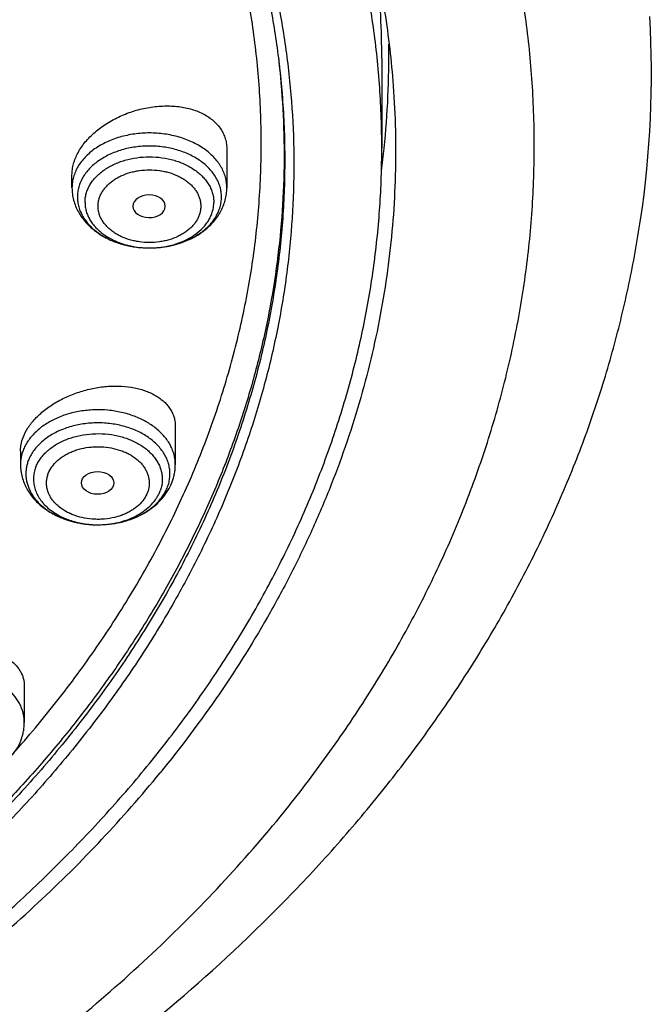
# Model space of a CAD drawing. Units: inches. Extents: x 7.1 to 14.8, y -2 to 20.5.
# Drawn here: x 12.4 to 13.1, y 14.6 to 15.7 of the extents above; entities that cross this region are included whole.
import ezdxf

# ---------------------------------------------------------------- set-up
doc = ezdxf.new("R2010")
doc.units = ezdxf.units.IN
doc.header["$LTSCALE"] = 1.21
doc.header["$MEASUREMENT"] = 0
doc.layers.get('0').update_dxf_attribs({"linetype": 'CONTINUOUS'})

msp = doc.modelspace()

# ---------------------------------------------------------------- linework, layer by layer
at = {"color": 9, "linetype": 'CONTINUOUS'}
for p, q in [((12.6893, 15.64), (12.6895, 15.6379)), ((12.6895, 15.638), (12.6895, 15.638))]:
    msp.add_line(p, q, dxfattribs=at)
at = {"color": 7, "linetype": 'CONTINUOUS'}
for p, q in [((12.7999, 15.6376), (12.7999, 15.5416)), ((12.6345, 15.5403), (12.6345, 15.4994)), ((12.4692, 15.4994), (12.4692, 15.5131)), ((12.5688, 15.4795), (12.5688, 15.4797)), ((12.5518, 15.4352), (12.5523, 15.4352)), ((12.5795, 15.2444), (12.5795, 15.204)), ((12.4142, 15.2182), (12.4142, 15.204)), ((12.4183, 14.9678), (12.4183, 14.9287))]:
    msp.add_line(p, q, dxfattribs=at)
for centre, radius, start, end in [((11.8669, 15.6376), 0.933, 0.0023, 5.5428), ((12.0097, 15.6217), 1.078, 351.6441, 3.2064), ((11.8708, 15.6376), 0.9366, 354.1004, 0.9162), ((11.8627, 15.6384), 0.9447, 352.651, 354.1053), ((12.5238, 15.2053), 0.056, 332.0337, 339.201), ((12.5226, 15.206), 0.0573, 331.346, 332.0485)]:
    msp.add_arc(centre, radius, start, end, dxfattribs=at)
at = {"color": 9, "linetype": 'CONTINUOUS'}
for centre, radius, start, end in [((12.5519, 15.5323), 0.0971, 270, 270.263), ((12.4905, 15.2259), 0.0851, 244.8433, 245.5819), ((12.4918, 15.2288), 0.0884, 245.593, 249.7281), ((12.4935, 15.2331), 0.0929, 249.697, 251.9086), ((12.4945, 15.2364), 0.0964, 251.9055, 254.9607), ((12.4955, 15.2398), 0.0999, 254.9487, 257.6309), ((12.4961, 15.2427), 0.1029, 257.6241, 260.2718), ((12.4965, 15.2449), 0.1052, 260.2657, 262.985), ((12.4968, 15.2468), 0.1071, 262.98, 265.4946), ((12.4968, 15.2479), 0.1082, 265.4917, 268.7607), ((12.4969, 15.2484), 0.1086, 270.1585, 273.1053), ((12.4969, 15.2477), 0.1079, 273.1065, 275.8324), ((12.4971, 15.2461), 0.1063, 275.8343, 278.5196), ((12.4973, 15.2442), 0.1044, 278.5231, 281.1472), ((12.4978, 15.2416), 0.1017, 281.1517, 283.7753), ((12.4986, 15.2386), 0.0987, 283.78, 286.7471), ((12.4996, 15.2352), 0.0951, 286.7579, 289.1107), ((12.5009, 15.2315), 0.0912, 289.1113, 292.9354), ((12.5025, 15.2276), 0.087, 292.9634, 294.3895), ((12.4969, 15.2486), 0.1088, 268.7571, 270.1592), ((12.4969, 15.2369), 0.0971, 270, 270.1783)]:
    msp.add_arc(centre, radius, start, end, dxfattribs=at)
at = {"color": 7, "linetype": 'CONTINUOUS'}
msp.add_ellipse((12.5515, 15.4797), major_axis=(0.0173, 0), ratio=0.700052, start_param=0, end_param=6.265882, dxfattribs=at)
msp.add_ellipse((12.4965, 15.1844), major_axis=(0.0173, -0.0001), ratio=0.700967, dxfattribs=at)
for points, knots in [([(12.7999, 15.5416), (12.7999, 15.5632), (12.7984, 15.6063), (12.7917, 15.6709), (12.7804, 15.7351), (12.7648, 15.7989), (12.7447, 15.8621), (12.7203, 15.9244), (12.6915, 15.9858), (12.6586, 16.0462), (12.6215, 16.1053), (12.5803, 16.1631), (12.5352, 16.2193), (12.4862, 16.274), (12.4336, 16.3268), (12.3579, 16.3953), (12.2758, 16.4591), (12.1882, 16.518), (12.119, 16.5602), (12.0469, 16.6), (11.9722, 16.6372), (11.895, 16.6717), (11.8154, 16.7036), (11.7338, 16.7326), (11.6219, 16.7677), (11.5071, 16.7966), (11.3901, 16.8195), (11.2709, 16.8384), (11.1201, 16.8542), (10.9377, 16.8605), (10.7553, 16.8542), (10.6044, 16.8384), (10.4853, 16.8195), (10.3683, 16.7966), (10.2535, 16.7677), (10.1416, 16.7326), (10.06, 16.7036), (9.9804, 16.6717), (9.9032, 16.6372), (9.8285, 16.6), (9.7564, 16.5602), (9.6871, 16.518), (9.5996, 16.4591), (9.5175, 16.3953), (9.4418, 16.3268), (9.3891, 16.274), (9.3402, 16.2193), (9.2951, 16.1631), (9.2539, 16.1053), (9.2168, 16.0462), (9.1839, 15.9858), (9.1551, 15.9244), (9.1307, 15.8621), (9.1106, 15.7989), (9.0949, 15.7351), (9.0837, 15.6709), (9.077, 15.6063), (9.0755, 15.5632), (9.0755, 15.5416)], [0, 0, 0, 0, 0.012854, 0.025739, 0.038685, 0.051721, 0.064876, 0.078176, 0.091643, 0.1053, 0.119165, 0.133254, 0.147581, 0.162154, 0.176982, 0.19207, 0.223018, 0.238884, 0.255003, 0.271366, 0.287964, 0.304786, 0.321819, 0.339049, 0.35646, 0.391749, 0.409595, 0.427549, 0.463687, 0.5, 0.536313, 0.572451, 0.590405, 0.608251, 0.64354, 0.660951, 0.678181, 0.695214, 0.712036, 0.728634, 0.744997, 0.761116, 0.776982, 0.80793, 0.823018, 0.837846, 0.852419, 0.866746, 0.880835, 0.8947, 0.908357, 0.921824, 0.935124, 0.948279, 0.961315, 0.974261, 0.987146, 1, 1, 1, 1]), ([(10.9377, 16.7708), (10.992, 16.7708), (11.1005, 16.7673), (11.2619, 16.7513), (11.4205, 16.7249), (11.575, 16.6883), (11.7241, 16.6417), (11.8434, 16.5947), (11.9349, 16.5524), (12.0224, 16.5078), (12.106, 16.4586), (12.185, 16.4051), (12.2593, 16.3499), (12.3286, 16.2907), (12.3923, 16.2277), (12.4366, 16.1794), (12.4777, 16.1297), (12.5154, 16.0787), (12.5498, 16.0265), (12.5807, 15.9733), (12.608, 15.9191), (12.6318, 15.8641), (12.6519, 15.8084), (12.6684, 15.7521), (12.6811, 15.6953), (12.6872, 15.6571), (12.6895, 15.638)], [0, 0, 0, 0, 0.071982, 0.143653, 0.214712, 0.284869, 0.353853, 0.421422, 0.454615, 0.487379, 0.551535, 0.582909, 0.613797, 0.674078, 0.703488, 0.732414, 0.760867, 0.788865, 0.816428, 0.843583, 0.870362, 0.896799, 0.922935, 0.948815, 0.974486, 1, 1, 1, 1]), ([(11.0934, 16.7698), (11.1483, 16.7664), (11.2303, 16.7585), (11.3386, 16.7426), (11.4451, 16.7232), (11.5499, 16.6985), (11.6524, 16.6685), (11.7518, 16.6355), (11.8483, 16.5974), (11.9412, 16.5544), (12.03, 16.5089), (12.1148, 16.4588), (12.195, 16.4042), (12.2702, 16.3479), (12.3404, 16.2875), (12.4048, 16.2232), (12.4494, 16.1739), (12.4908, 16.1231), (12.5288, 16.071), (12.5633, 16.0177), (12.5942, 15.9633), (12.6214, 15.9079), (12.645, 15.8517), (12.6648, 15.7948), (12.6809, 15.7372), (12.6931, 15.6792), (12.7014, 15.6209), (12.7059, 15.5623), (12.7065, 15.5036), (12.7031, 15.445), (12.696, 15.3866), (12.6849, 15.3284), (12.67, 15.2708), (12.6513, 15.2136), (12.6288, 15.1572), (12.6026, 15.1015), (12.5728, 15.0469), (12.5394, 14.9932), (12.5024, 14.9407), (12.4621, 14.8896), (12.4184, 14.8398), (12.3714, 14.7915), (12.3041, 14.7288), (12.2311, 14.67), (12.1533, 14.6155), (12.0707, 14.5628), (11.9836, 14.5147), (11.8927, 14.4713), (11.7978, 14.4305), (11.6996, 14.3947), (11.5987, 14.364), (11.495, 14.3364), (11.3891, 14.3142), (11.2816, 14.2972), (11.1727, 14.2838), (11.0903, 14.2779), (11.0353, 14.2757)], [0, 0, 0, 0, 0.036454, 0.054578, 0.072607, 0.108296, 0.125928, 0.143395, 0.177766, 0.19465, 0.211315, 0.243944, 0.2599, 0.275608, 0.306264, 0.321221, 0.335932, 0.350405, 0.364648, 0.378673, 0.392493, 0.406125, 0.419589, 0.432904, 0.446094, 0.459184, 0.4722, 0.48517, 0.498121, 0.511082, 0.524082, 0.537147, 0.550305, 0.56358, 0.576997, 0.590578, 0.60434, 0.618303, 0.63248, 0.646883, 0.661523, 0.676407, 0.691539, 0.722548, 0.73843, 0.754558, 0.787517, 0.804337, 0.821368, 0.856006, 0.873591, 0.89133, 0.927197, 0.945294, 0.963474, 1, 1, 1, 1]), ([(12.4094, 14.899), (12.4255, 14.9172), (12.4487, 14.9452), (12.4777, 14.9837), (12.5051, 15.0224), (12.5366, 15.0717), (12.5701, 15.1324), (12.5989, 15.1944), (12.623, 15.2573), (12.6424, 15.3211), (12.657, 15.3855), (12.6667, 15.4504), (12.6715, 15.5156), (12.6714, 15.5809), (12.6663, 15.646), (12.6564, 15.7109), (12.6416, 15.7753), (12.622, 15.839), (12.5977, 15.902), (12.5686, 15.9639), (12.535, 16.0246), (12.4968, 16.0839), (12.4542, 16.1417), (12.4074, 16.1979), (12.3564, 16.2522), (12.3014, 16.3044), (12.2426, 16.3546), (12.1801, 16.4024), (12.114, 16.4479), (12.0447, 16.4908), (11.9723, 16.531), (11.8969, 16.5685), (11.7922, 16.6148), (11.7109, 16.6447), (11.6556, 16.6625)], [0, 0, 0, 0, 0.031379, 0.046856, 0.062195, 0.092473, 0.122256, 0.151592, 0.180534, 0.209146, 0.237493, 0.265648, 0.293687, 0.321689, 0.349732, 0.377894, 0.406252, 0.434877, 0.463836, 0.493191, 0.522996, 0.553298, 0.584136, 0.615541, 0.647537, 0.680139, 0.713357, 0.74719, 0.781632, 0.816673, 0.852292, 0.888467, 0.92517, 1, 1, 1, 1]), ([(12.5577, 16.209), (12.5763, 16.1865), (12.6118, 16.1406), (12.6596, 16.0689), (12.7012, 15.9954), (12.7366, 15.9202), (12.7656, 15.8436), (12.7881, 15.7659), (12.804, 15.6874), (12.8102, 15.6346), (12.8121, 15.6082)], [0, 0, 0, 0, 0.132369, 0.262123, 0.38946, 0.514628, 0.637918, 0.75966, 0.880223, 1, 1, 1, 1]), ([(12.8121, 15.6082), (12.8133, 15.5923), (12.8148, 15.5605), (12.8147, 15.5127), (12.8122, 15.4649), (12.8072, 15.4172), (12.7998, 15.3696), (12.79, 15.3223), (12.7778, 15.2753), (12.7632, 15.2286), (12.7462, 15.1823), (12.7269, 15.1365), (12.7052, 15.0912), (12.6732, 15.0313), (12.6273, 14.9579), (12.5855, 14.9023), (12.5632, 14.875)], [0, 0, 0, 0, 0.060255, 0.120474, 0.180736, 0.241118, 0.301696, 0.362545, 0.423739, 0.485345, 0.54743, 0.610057, 0.673281, 0.737158, 0.86702, 1, 1, 1, 1]), ([(12.4692, 15.5131), (12.4692, 15.5151), (12.4695, 15.5191), (12.4707, 15.525), (12.4728, 15.531), (12.4766, 15.539), (12.4819, 15.5467), (12.4883, 15.5537), (12.4938, 15.5589), (12.4998, 15.5637), (12.5086, 15.5696), (12.5205, 15.576), (12.5358, 15.5818), (12.5517, 15.5855), (12.5676, 15.587), (12.5805, 15.5865), (12.5904, 15.5849), (12.5973, 15.5831), (12.6039, 15.5808), (12.6099, 15.578), (12.6154, 15.5747), (12.6204, 15.5709), (12.6246, 15.5666), (12.6282, 15.562), (12.631, 15.557), (12.633, 15.5516), (12.6343, 15.546), (12.6345, 15.5422), (12.6345, 15.5403)], [0, 0, 0, 0, 0.026202, 0.05322, 0.081214, 0.110296, 0.171797, 0.204246, 0.237705, 0.272064, 0.30719, 0.379084, 0.452116, 0.524907, 0.596119, 0.664549, 0.697434, 0.729292, 0.760066, 0.789731, 0.81831, 0.845869, 0.87253, 0.89847, 0.923914, 0.949126, 0.974395, 1, 1, 1, 1]), ([(11.0355, 14.2267), (11.0649, 14.2278), (11.1236, 14.2309), (11.2112, 14.2386), (11.2983, 14.2493), (11.4129, 14.2673), (11.5258, 14.291), (11.6364, 14.3205), (11.7175, 14.3453), (11.7968, 14.3728), (11.8994, 14.4127), (11.9984, 14.4579), (12.0931, 14.5083), (12.1611, 14.5482), (12.2263, 14.5903), (12.3087, 14.6489), (12.3859, 14.7119), (12.4569, 14.7793), (12.5063, 14.8311), (12.5522, 14.8845), (12.5945, 14.9394), (12.633, 14.9957), (12.6678, 15.0531), (12.6986, 15.1118), (12.7255, 15.1713), (12.7483, 15.2318), (12.7671, 15.2929), (12.7817, 15.3546), (12.7922, 15.4167), (12.7985, 15.4791), (12.7999, 15.5208), (12.7999, 15.5416)], [0, 0, 0, 0, 0.036498, 0.07291, 0.109195, 0.145314, 0.216888, 0.252281, 0.287361, 0.322097, 0.356457, 0.423929, 0.457006, 0.489615, 0.521739, 0.553366, 0.615087, 0.645196, 0.674805, 0.703923, 0.732568, 0.760759, 0.788524, 0.815893, 0.842903, 0.869595, 0.896014, 0.92221, 0.948236, 0.974147, 1, 1, 1, 1]), ([(12.4692, 15.4994), (12.4692, 15.4972), (12.4695, 15.4927), (12.4708, 15.4861), (12.4729, 15.4796), (12.4759, 15.4735), (12.4796, 15.4677), (12.4839, 15.4623), (12.4889, 15.4573), (12.4944, 15.4528), (12.5005, 15.4487), (12.5092, 15.4439), (12.5186, 15.4402), (12.5285, 15.4376), (12.5387, 15.4357), (12.5465, 15.4352), (12.5518, 15.4352)], [0, 0, 0, 0, 0.057868, 0.11585, 0.174083, 0.2327, 0.291857, 0.351705, 0.412386, 0.474017, 0.536677, 0.600397, 0.730754, 0.797298, 0.864507, 1, 1, 1, 1]), ([(12.5523, 15.4352), (12.5575, 15.4352), (12.5653, 15.4358), (12.5755, 15.4377), (12.5854, 15.4403), (12.5947, 15.444), (12.6034, 15.4488), (12.6094, 15.4529), (12.6149, 15.4574), (12.6199, 15.4624), (12.6242, 15.4678), (12.6279, 15.4736), (12.6308, 15.4797), (12.6329, 15.4861), (12.6343, 15.4927), (12.6345, 15.4972), (12.6345, 15.4994)], [0, 0, 0, 0, 0.135509, 0.202713, 0.269248, 0.399579, 0.463285, 0.525936, 0.58756, 0.648238, 0.708088, 0.76725, 0.825877, 0.884121, 0.942117, 1, 1, 1, 1]), ([(12.475, 15.4895), (12.475, 15.4878), (12.4752, 15.4842), (12.4763, 15.4789), (12.4782, 15.4737), (12.4807, 15.4686), (12.484, 15.4638), (12.4892, 15.4576), (12.4957, 15.4521), (12.503, 15.4474), (12.5112, 15.4431), (12.5224, 15.4389), (12.5368, 15.4359), (12.5468, 15.4352), (12.5518, 15.4352)], [0, 0, 0, 0, 0.051489, 0.103472, 0.15639, 0.210653, 0.266577, 0.324393, 0.446027, 0.510018, 0.575965, 0.71291, 0.855077, 1, 1, 1, 1]), ([(12.5523, 15.4352), (12.5573, 15.4352), (12.5672, 15.4359), (12.5815, 15.439), (12.5927, 15.4432), (12.6008, 15.4475), (12.6081, 15.4522), (12.6146, 15.4577), (12.6198, 15.4639), (12.623, 15.4687), (12.6256, 15.4737), (12.6274, 15.4789), (12.6285, 15.4842), (12.6288, 15.4878), (12.6288, 15.4895)], [0, 0, 0, 0, 0.144963, 0.287122, 0.424033, 0.489959, 0.553931, 0.67554, 0.733352, 0.789279, 0.843552, 0.896488, 0.948491, 1, 1, 1, 1]), ([(11.0155, 14.0824), (11.0789, 14.084), (11.2053, 14.0914), (11.3931, 14.1144), (11.5774, 14.1493), (11.7569, 14.1958), (11.9301, 14.2537), (12.0688, 14.3113), (12.1754, 14.3628), (12.2777, 14.417), (12.3755, 14.4765), (12.4681, 14.5411), (12.5556, 14.6077), (12.6375, 14.6791), (12.7131, 14.7548), (12.7658, 14.8131), (12.8149, 14.873), (12.8602, 14.9344), (12.9017, 14.9973), (12.9391, 15.0614), (12.9726, 15.1267), (13.0019, 15.193), (13.027, 15.26), (13.0478, 15.3278), (13.0644, 15.3962), (13.0726, 15.4421), (13.076, 15.4651)], [0, 0, 0, 0, 0.070966, 0.141575, 0.211579, 0.28075, 0.348873, 0.415763, 0.448699, 0.481269, 0.54524, 0.57663, 0.607606, 0.66828, 0.697988, 0.727274, 0.756143, 0.784605, 0.812671, 0.840358, 0.867687, 0.894684, 0.921378, 0.947803, 0.973996, 1, 1, 1, 1]), ([(12.417, 15.2328), (12.4184, 15.2364), (12.4211, 15.2417), (12.4257, 15.2481), (12.4299, 15.253), (12.4346, 15.2576), (12.4416, 15.2636), (12.4514, 15.2703), (12.4645, 15.277), (12.4786, 15.2822), (12.4931, 15.2859), (12.5077, 15.2878), (12.522, 15.2879), (12.5335, 15.2865), (12.5421, 15.2845), (12.5481, 15.2826), (12.5537, 15.2803), (12.5588, 15.2776), (12.5635, 15.2745), (12.5676, 15.2711), (12.5712, 15.2673), (12.5742, 15.2632), (12.5766, 15.2588), (12.5783, 15.2542), (12.5793, 15.2494), (12.5795, 15.2461), (12.5795, 15.2444)], [0, 0, 0, 0, 0.056077, 0.085951, 0.117027, 0.149252, 0.182544, 0.251831, 0.323834, 0.397277, 0.470827, 0.543188, 0.61317, 0.67976, 0.711558, 0.742253, 0.771812, 0.80023, 0.827544, 0.853831, 0.879215, 0.903869, 0.92801, 0.951894, 0.975797, 1, 1, 1, 1]), ([(12.4142, 15.2182), (12.4142, 15.2194), (12.4143, 15.2218), (12.415, 15.2268), (12.4161, 15.2304), (12.417, 15.2328)], [0, 0, 0, 0, 0.241443, 0.488021, 1, 1, 1, 1]), ([(12.4142, 15.204), (12.4142, 15.2017), (12.4145, 15.1972), (12.4158, 15.1906), (12.418, 15.1842), (12.4209, 15.178), (12.4246, 15.1722), (12.429, 15.1668), (12.434, 15.1618), (12.4396, 15.1572), (12.4457, 15.1532), (12.4544, 15.1484), (12.4639, 15.1447), (12.4738, 15.1421), (12.484, 15.1403), (12.4919, 15.1397), (12.4972, 15.1397)], [0, 0, 0, 0, 0.057851, 0.115819, 0.174038, 0.232644, 0.291793, 0.351637, 0.41232, 0.473959, 0.536631, 0.600365, 0.730753, 0.797309, 0.864523, 1, 1, 1, 1]), ([(12.5761, 15.1855), (12.5767, 15.187), (12.5777, 15.19), (12.5787, 15.1946), (12.5794, 15.1993), (12.5795, 15.2024), (12.5795, 15.204)], [0, 0, 0, 0, 0.250919, 0.501029, 0.750624, 1, 1, 1, 1]), ([(12.4972, 15.1397), (12.5011, 15.1398), (12.509, 15.1402), (12.5205, 15.1421), (12.5316, 15.1453), (12.542, 15.1497), (12.5516, 15.1553), (12.5601, 15.162), (12.5674, 15.1697), (12.5712, 15.1755), (12.5729, 15.1785)], [0, 0, 0, 0, 0.132702, 0.264349, 0.394031, 0.52106, 0.645051, 0.765967, 0.8841, 1, 1, 1, 1]), ([(12.264, 14.9716), (12.2664, 14.9746), (12.2704, 14.9787), (12.2764, 14.9837), (12.2832, 14.9887), (12.2925, 14.9942), (12.3046, 14.9997), (12.3175, 15.0041), (12.3308, 15.0071), (12.3442, 15.0088), (12.3573, 15.0092), (12.3699, 15.0081), (12.3798, 15.0061), (12.3871, 15.0038), (12.3922, 15.0018), (12.3969, 14.9995), (12.4025, 14.9961), (12.4074, 14.9921), (12.4115, 14.9875), (12.4139, 14.9839), (12.4159, 14.9801), (12.4173, 14.9761), (12.4181, 14.972), (12.4183, 14.9692), (12.4183, 14.9678)], [0, 0, 0, 0, 0.061165, 0.093522, 0.126944, 0.196504, 0.268837, 0.342745, 0.41698, 0.490319, 0.561629, 0.629915, 0.694375, 0.725004, 0.754498, 0.78284, 0.810044, 0.861192, 0.885406, 0.908892, 0.931852, 0.954519, 0.977147, 1, 1, 1, 1]), ([(12.4054, 14.894), (12.4074, 14.8964), (12.4111, 14.9017), (12.4145, 14.9088), (12.4165, 14.9148), (12.4175, 14.9194), (12.4181, 14.924), (12.4183, 14.9271), (12.4183, 14.9287)], [0, 0, 0, 0, 0.25373, 0.504079, 0.6285, 0.752545, 0.876311, 1, 1, 1, 1]), ([(11.0161, 14.2126), (11.0944, 14.2149), (11.2116, 14.2236), (11.366, 14.2455), (11.4799, 14.2671), (11.5917, 14.2936), (11.7008, 14.3251), (11.807, 14.3614), (11.9098, 14.4023), (12.0087, 14.4476), (12.1034, 14.4973), (12.1936, 14.5511), (12.2787, 14.6088), (12.3586, 14.6701), (12.433, 14.7349), (12.5014, 14.8029), (12.5434, 14.8507), (12.5632, 14.875)], [0, 0, 0, 0, 0.135695, 0.203095, 0.270013, 0.336327, 0.40192, 0.466685, 0.53052, 0.593338, 0.65506, 0.715625, 0.774983, 0.833104, 0.889972, 0.945596, 1, 1, 1, 1])]:
    msp.add_open_spline(points, degree=3, knots=knots, dxfattribs=at)
at = {"color": 9, "linetype": 'CONTINUOUS'}
for points, knots in [([(12.6914, 14.8282), (12.7078, 14.8483), (12.7315, 14.879), (12.7612, 14.9212), (12.7892, 14.9634), (12.8215, 15.0172), (12.8558, 15.0832), (12.8855, 15.1504), (12.9105, 15.2185), (12.9307, 15.2874), (12.9461, 15.3569), (12.9567, 15.4269), (12.9624, 15.4972), (12.9632, 15.5676), (12.9592, 15.6379), (12.9502, 15.708), (12.9364, 15.7777), (12.9177, 15.8469), (12.8943, 15.9153), (12.8662, 15.9828), (12.8334, 16.0492), (12.7961, 16.1144), (12.7542, 16.1782), (12.708, 16.2405), (12.6576, 16.3011), (12.603, 16.3599), (12.5444, 16.4166), (12.4819, 16.4713), (12.3929, 16.5418), (12.2975, 16.607), (12.1965, 16.6665), (12.0899, 16.7233), (12.0068, 16.7611), (11.9502, 16.7842)], [0, 0, 0, 0, 0.031433, 0.046957, 0.062356, 0.092791, 0.12278, 0.152367, 0.181599, 0.210531, 0.239222, 0.267734, 0.296134, 0.324488, 0.352865, 0.381333, 0.409957, 0.438802, 0.467928, 0.497391, 0.527241, 0.557523, 0.588277, 0.619536, 0.651326, 0.683667, 0.716575, 0.750056, 0.784114, 0.853922, 0.889668, 0.925948, 1, 1, 1, 1]), ([(12.6895, 15.638), (12.6921, 15.6173), (12.6958, 15.5759), (12.6969, 15.5136), (12.6936, 15.4513), (12.6858, 15.3892), (12.6737, 15.3274), (12.6572, 15.2662), (12.6365, 15.2056), (12.6114, 15.1458), (12.5822, 15.0871), (12.5488, 15.0294), (12.5114, 14.973), (12.47, 14.918), (12.4249, 14.8645), (12.3591, 14.7949), (12.2866, 14.7295), (12.2082, 14.6687), (12.1457, 14.6248), (12.0803, 14.5832), (12.0119, 14.544), (11.9409, 14.5072), (11.8673, 14.473), (11.7915, 14.4414), (11.7135, 14.4126), (11.6335, 14.3866), (11.5242, 14.3556), (11.4122, 14.3305), (11.2984, 14.3116), (11.1828, 14.2966), (11.0954, 14.29), (11.0369, 14.2876)], [0, 0, 0, 0, 0.026153, 0.052257, 0.078377, 0.104579, 0.130925, 0.157478, 0.184294, 0.211427, 0.238926, 0.266834, 0.295186, 0.324016, 0.353347, 0.383198, 0.444484, 0.475949, 0.507949, 0.540478, 0.57352, 0.607057, 0.641067, 0.675524, 0.710399, 0.745658, 0.781267, 0.853369, 0.889793, 0.926405, 1, 1, 1, 1]), ([(12.6895, 15.6379), (12.6916, 15.6199), (12.6948, 15.5837), (12.6962, 15.5291), (12.6941, 15.4746), (12.6887, 15.4202), (12.68, 15.3661), (12.6679, 15.3122), (12.6524, 15.2588), (12.6337, 15.2059), (12.6117, 15.1537), (12.5865, 15.1022), (12.5581, 15.0515), (12.5266, 15.0018), (12.4921, 14.9531), (12.4546, 14.9055), (12.4142, 14.8591), (12.3709, 14.814), (12.3249, 14.7703), (12.2596, 14.7136), (12.1895, 14.6604), (12.1153, 14.611), (12.037, 14.5633), (11.9338, 14.5083), (11.8032, 14.4507), (11.666, 14.4014), (11.5232, 14.3607), (11.4257, 14.3397), (11.3762, 14.3307)], [0, 0, 0, 0, 0.026787, 0.053527, 0.080272, 0.107074, 0.133982, 0.161045, 0.188311, 0.215824, 0.243625, 0.271752, 0.30024, 0.329118, 0.358412, 0.388145, 0.418333, 0.448991, 0.480127, 0.511747, 0.576424, 0.609489, 0.643021, 0.711423, 0.781512, 0.853114, 0.926022, 1, 1, 1, 1]), ([(12.6345, 15.4994), (12.6345, 15.5013), (12.6343, 15.5052), (12.6331, 15.5109), (12.6311, 15.5165), (12.6283, 15.5219), (12.6248, 15.5271), (12.6206, 15.532), (12.6158, 15.5366), (12.6084, 15.5424), (12.6, 15.5472), (12.5908, 15.5511), (12.581, 15.5543), (12.5679, 15.5571), (12.5519, 15.5582), (12.5358, 15.5571), (12.5228, 15.5543), (12.5129, 15.5511), (12.5038, 15.5472), (12.4953, 15.5424), (12.4879, 15.5366), (12.4831, 15.532), (12.4789, 15.5271), (12.4754, 15.5219), (12.4727, 15.5165), (12.4707, 15.5109), (12.4695, 15.5052), (12.4692, 15.5013), (12.4692, 15.4994)], [0, 0, 0, 0, 0.025736, 0.05172, 0.078174, 0.105301, 0.133258, 0.162163, 0.192085, 0.223051, 0.287956, 0.321824, 0.356477, 0.427553, 0.5, 0.572447, 0.643523, 0.678176, 0.712044, 0.776949, 0.807915, 0.837837, 0.866742, 0.894699, 0.921826, 0.94828, 0.974264, 1, 1, 1, 1]), ([(12.6288, 15.4895), (12.6288, 15.4913), (12.6285, 15.4949), (12.6274, 15.5002), (12.6256, 15.5054), (12.623, 15.5105), (12.6197, 15.5153), (12.6158, 15.5199), (12.6113, 15.5242), (12.6045, 15.5295), (12.5966, 15.534), (12.5881, 15.5376), (12.5789, 15.5407), (12.5668, 15.5432), (12.5519, 15.5443), (12.5369, 15.5432), (12.5248, 15.5407), (12.5156, 15.5376), (12.5071, 15.534), (12.4993, 15.5295), (12.4924, 15.5242), (12.4879, 15.5199), (12.484, 15.5153), (12.4807, 15.5105), (12.4782, 15.5054), (12.4763, 15.5002), (12.4752, 15.4949), (12.475, 15.4913), (12.475, 15.4895)], [0, 0, 0, 0, 0.025734, 0.051718, 0.078172, 0.105299, 0.133257, 0.162162, 0.192084, 0.223049, 0.287955, 0.321822, 0.356476, 0.427552, 0.499999, 0.572446, 0.643522, 0.678176, 0.712043, 0.776949, 0.807914, 0.837836, 0.866741, 0.894699, 0.921826, 0.94828, 0.974264, 1, 1, 1, 1]), ([(12.4831, 15.4838), (12.4831, 15.4854), (12.4833, 15.4886), (12.4843, 15.4933), (12.486, 15.498), (12.4883, 15.5025), (12.4912, 15.5068), (12.4959, 15.5124), (12.5017, 15.5173), (12.5083, 15.5215), (12.5156, 15.5253), (12.5256, 15.5291), (12.5385, 15.5318), (12.5519, 15.5327), (12.5652, 15.5318), (12.5781, 15.5291), (12.5882, 15.5253), (12.5955, 15.5215), (12.602, 15.5173), (12.6078, 15.5124), (12.6125, 15.5068), (12.6155, 15.5025), (12.6177, 15.498), (12.6194, 15.4933), (12.6204, 15.4886), (12.6206, 15.4854), (12.6206, 15.4838)], [0, 0, 0, 0, 0.025739, 0.051727, 0.078184, 0.105314, 0.133276, 0.162184, 0.223005, 0.255004, 0.287981, 0.356458, 0.427543, 0.5, 0.572457, 0.643542, 0.712019, 0.744996, 0.776995, 0.837816, 0.866724, 0.894686, 0.921816, 0.948273, 0.974261, 1, 1, 1, 1]), ([(12.497, 15.4797), (12.497, 15.481), (12.4972, 15.4835), (12.498, 15.4873), (12.4993, 15.491), (12.5012, 15.4946), (12.5035, 15.4981), (12.5062, 15.5013), (12.5095, 15.5044), (12.5131, 15.5072), (12.5171, 15.5098), (12.5229, 15.5128), (12.5293, 15.5152), (12.536, 15.5169), (12.5429, 15.5181), (12.5519, 15.5187), (12.5608, 15.5181), (12.5678, 15.5169), (12.5745, 15.5152), (12.5808, 15.5128), (12.5866, 15.5098), (12.5906, 15.5072), (12.5943, 15.5044), (12.5975, 15.5013), (12.6003, 15.4981), (12.6026, 15.4946), (12.6044, 15.491), (12.6057, 15.4873), (12.6065, 15.4835), (12.6067, 15.481), (12.6067, 15.4797)], [0, 0, 0, 0, 0.025728, 0.051712, 0.078167, 0.105298, 0.133256, 0.162155, 0.192068, 0.223028, 0.255019, 0.287987, 0.356448, 0.391752, 0.427561, 0.5, 0.572439, 0.608247, 0.643552, 0.712012, 0.74498, 0.776971, 0.807932, 0.837845, 0.866743, 0.894702, 0.921833, 0.948288, 0.974272, 1, 1, 1, 1]), ([(12.4831, 15.4838), (12.4831, 15.4822), (12.4833, 15.479), (12.4843, 15.4742), (12.486, 15.4696), (12.4883, 15.4651), (12.4912, 15.4608), (12.4959, 15.4552), (12.5017, 15.4503), (12.5083, 15.4461), (12.5156, 15.4423), (12.5256, 15.4385), (12.5385, 15.4358), (12.5474, 15.4352), (12.5519, 15.4352)], [0, 0, 0, 0, 0.051478, 0.103455, 0.156368, 0.210629, 0.266552, 0.324369, 0.446011, 0.510008, 0.575961, 0.712917, 0.855086, 1, 1, 1, 1]), ([(12.6067, 15.4797), (12.6067, 15.4784), (12.6065, 15.4759), (12.6057, 15.4721), (12.6044, 15.4684), (12.6026, 15.4648), (12.6003, 15.4613), (12.5975, 15.4581), (12.5943, 15.455), (12.5906, 15.4522), (12.5866, 15.4496), (12.5808, 15.4466), (12.5745, 15.4442), (12.5678, 15.4425), (12.5608, 15.4413), (12.5519, 15.4407), (12.5429, 15.4413), (12.536, 15.4425), (12.5293, 15.4442), (12.5229, 15.4466), (12.5171, 15.4496), (12.5131, 15.4522), (12.5095, 15.455), (12.5062, 15.4581), (12.5035, 15.4613), (12.5012, 15.4648), (12.4993, 15.4684), (12.498, 15.4721), (12.4972, 15.4759), (12.497, 15.4784), (12.497, 15.4797)], [0, 0, 0, 0, 0.025728, 0.051712, 0.078167, 0.105298, 0.133256, 0.162155, 0.192068, 0.223028, 0.255019, 0.287987, 0.356448, 0.391752, 0.427561, 0.5, 0.572439, 0.608247, 0.643552, 0.712012, 0.74498, 0.776971, 0.807932, 0.837845, 0.866743, 0.894702, 0.921833, 0.948288, 0.974272, 1, 1, 1, 1]), ([(12.5523, 15.4352), (12.5568, 15.4352), (12.5656, 15.4358), (12.5784, 15.4386), (12.5884, 15.4424), (12.5957, 15.4462), (12.6022, 15.4504), (12.6079, 15.4553), (12.6126, 15.4608), (12.6155, 15.4652), (12.6178, 15.4696), (12.6194, 15.4743), (12.6204, 15.479), (12.6206, 15.4822), (12.6206, 15.4838)], [0, 0, 0, 0, 0.144968, 0.287126, 0.424032, 0.489955, 0.553925, 0.675529, 0.733341, 0.789268, 0.843543, 0.89648, 0.948488, 1, 1, 1, 1]), ([(12.5795, 15.204), (12.5795, 15.2057), (12.5793, 15.2093), (12.5783, 15.2145), (12.5766, 15.2196), (12.5743, 15.2247), (12.5714, 15.2295), (12.5678, 15.2341), (12.5637, 15.2385), (12.5574, 15.2441), (12.5482, 15.2502), (12.5358, 15.2559), (12.5221, 15.26), (12.5076, 15.2623), (12.4928, 15.2627), (12.4781, 15.2612), (12.464, 15.258), (12.451, 15.253), (12.4394, 15.2464), (12.4311, 15.2397), (12.4256, 15.2337), (12.4221, 15.2291), (12.4192, 15.2242), (12.4177, 15.2208), (12.417, 15.2191)], [0, 0, 0, 0, 0.025348, 0.050898, 0.076842, 0.103351, 0.130568, 0.158601, 0.187527, 0.217386, 0.279854, 0.345796, 0.414567, 0.485252, 0.556771, 0.627975, 0.697742, 0.765069, 0.829175, 0.889604, 0.918446, 0.9464, 0.973551, 1, 1, 1, 1]), ([(12.5712, 15.1801), (12.5718, 15.1818), (12.5729, 15.1852), (12.5737, 15.1906), (12.5739, 15.1959), (12.5732, 15.2013), (12.5719, 15.2066), (12.5698, 15.2117), (12.567, 15.2167), (12.5635, 15.2214), (12.5594, 15.2259), (12.553, 15.2316), (12.5456, 15.2364), (12.5375, 15.2404), (12.5286, 15.2439), (12.5167, 15.247), (12.5019, 15.2487), (12.4869, 15.2484), (12.4722, 15.246), (12.4606, 15.2423), (12.4521, 15.2385), (12.4443, 15.2341), (12.4374, 15.2289), (12.4315, 15.223), (12.4278, 15.2183), (12.4248, 15.2134), (12.4232, 15.2099), (12.4226, 15.2082)], [0, 0, 0, 0, 0.026271, 0.052149, 0.07786, 0.103654, 0.129771, 0.156431, 0.183821, 0.212086, 0.241326, 0.271597, 0.335176, 0.368459, 0.402604, 0.472942, 0.545085, 0.617692, 0.689377, 0.758842, 0.792424, 0.82508, 0.887287, 0.916868, 0.945447, 0.973117, 1, 1, 1, 1]), ([(12.4304, 15.2009), (12.431, 15.2025), (12.4324, 15.2056), (12.4351, 15.21), (12.4384, 15.2142), (12.4437, 15.2195), (12.4499, 15.2241), (12.4568, 15.228), (12.4645, 15.2315), (12.4748, 15.2347), (12.4879, 15.2369), (12.5013, 15.2372), (12.5146, 15.2357), (12.5252, 15.2329), (12.5332, 15.2298), (12.5404, 15.2262), (12.5471, 15.2219), (12.5528, 15.2168), (12.5564, 15.2128), (12.5595, 15.2085), (12.562, 15.2041), (12.5639, 15.1995), (12.5651, 15.1948), (12.5657, 15.19), (12.5656, 15.1852), (12.5648, 15.1804), (12.5639, 15.1773), (12.5633, 15.1758)], [0, 0, 0, 0, 0.026882, 0.054553, 0.083132, 0.112712, 0.174919, 0.207575, 0.241158, 0.310623, 0.382307, 0.454914, 0.527057, 0.597395, 0.63154, 0.664823, 0.728401, 0.758672, 0.787913, 0.816177, 0.843567, 0.870227, 0.896344, 0.922138, 0.947848, 0.973727, 1, 1, 1, 1]), ([(12.417, 15.2191), (12.4161, 15.2167), (12.4147, 15.2117), (12.4142, 15.2065), (12.4142, 15.204)], [0, 0, 0, 0, 0.50414, 1, 1, 1, 1]), ([(12.4439, 15.1943), (12.4448, 15.1968), (12.4475, 15.2018), (12.4523, 15.2071), (12.4568, 15.2109), (12.4607, 15.2135), (12.4649, 15.2159), (12.4695, 15.2179), (12.4742, 15.2197), (12.481, 15.2216), (12.488, 15.2227), (12.4951, 15.2231), (12.5022, 15.223), (12.511, 15.222), (12.5195, 15.2198), (12.5258, 15.2173), (12.5316, 15.2145), (12.5369, 15.211), (12.5415, 15.207), (12.5444, 15.2038), (12.5469, 15.2004), (12.5488, 15.1968), (12.5503, 15.1931), (12.5513, 15.1894), (12.5518, 15.1856), (12.5517, 15.1817), (12.5511, 15.1779), (12.5503, 15.1755), (12.5498, 15.1743)], [0, 0, 0, 0, 0.054431, 0.112527, 0.143151, 0.174806, 0.207458, 0.24104, 0.275449, 0.310557, 0.382243, 0.418541, 0.454896, 0.527041, 0.597381, 0.631525, 0.664809, 0.72839, 0.758661, 0.787903, 0.816167, 0.843553, 0.870212, 0.896331, 0.922128, 0.947838, 0.973717, 1, 1, 1, 1]), ([(12.4226, 15.2082), (12.4221, 15.2069), (12.4212, 15.2041), (12.4203, 15.1999), (12.4199, 15.1957), (12.42, 15.1914), (12.4205, 15.1872), (12.4215, 15.183), (12.423, 15.1789), (12.4255, 15.1734), (12.4299, 15.1669), (12.4367, 15.1599), (12.4449, 15.1537), (12.4511, 15.1504), (12.4543, 15.1488)], [0, 0, 0, 0, 0.058323, 0.11588, 0.17296, 0.229915, 0.287093, 0.344825, 0.403424, 0.463169, 0.586855, 0.717339, 0.855127, 1, 1, 1, 1]), ([(12.4304, 15.2009), (12.4298, 15.1992), (12.4287, 15.1956), (12.428, 15.19), (12.4282, 15.1844), (12.4293, 15.1788), (12.4313, 15.1734), (12.4342, 15.1682), (12.4378, 15.1632), (12.4439, 15.157), (12.4513, 15.1516), (12.4596, 15.1474), (12.4665, 15.1446), (12.4737, 15.1425), (12.4838, 15.1404), (12.4916, 15.1397), (12.4969, 15.1397)], [0, 0, 0, 0, 0.053759, 0.106659, 0.159358, 0.212548, 0.266866, 0.322859, 0.380942, 0.441387, 0.569522, 0.637258, 0.707094, 0.778709, 0.851715, 1, 1, 1, 1]), ([(12.5498, 15.1743), (12.5489, 15.1717), (12.5462, 15.1668), (12.5415, 15.1615), (12.5369, 15.1577), (12.533, 15.1551), (12.5288, 15.1527), (12.5243, 15.1506), (12.5195, 15.1489), (12.5128, 15.147), (12.5058, 15.1459), (12.4987, 15.1455), (12.4915, 15.1456), (12.4827, 15.1466), (12.4743, 15.1488), (12.4679, 15.1513), (12.4621, 15.1541), (12.4568, 15.1576), (12.4523, 15.1616), (12.4493, 15.1648), (12.4469, 15.1682), (12.4449, 15.1718), (12.4434, 15.1754), (12.4424, 15.1792), (12.442, 15.183), (12.442, 15.1868), (12.4427, 15.1906), (12.4434, 15.1931), (12.4439, 15.1943)], [0, 0, 0, 0, 0.054431, 0.112527, 0.143151, 0.174806, 0.207458, 0.24104, 0.275449, 0.310557, 0.382243, 0.418541, 0.454896, 0.527041, 0.597381, 0.631525, 0.664809, 0.72839, 0.758661, 0.787903, 0.816167, 0.843553, 0.870212, 0.896331, 0.922128, 0.947838, 0.973717, 1, 1, 1, 1]), ([(12.4972, 15.1397), (12.5009, 15.1398), (12.5083, 15.1402), (12.5191, 15.1421), (12.5294, 15.1453), (12.5388, 15.1496), (12.5471, 15.1549), (12.5541, 15.1611), (12.5588, 15.167), (12.5617, 15.1719), (12.5628, 15.1745), (12.5633, 15.1758)], [0, 0, 0, 0, 0.140394, 0.278895, 0.413789, 0.543621, 0.667328, 0.78438, 0.894916, 0.948075, 1, 1, 1, 1]), ([(12.5384, 15.1484), (12.5423, 15.1501), (12.5496, 15.1541), (12.5576, 15.1604), (12.5629, 15.1661), (12.5663, 15.1705), (12.5691, 15.1752), (12.5705, 15.1784), (12.5712, 15.1801)], [0, 0, 0, 0, 0.273359, 0.530805, 0.653547, 0.772401, 0.887733, 1, 1, 1, 1]), ([(12.4183, 14.9287), (12.4183, 14.9303), (12.4181, 14.9335), (12.4173, 14.9383), (12.4159, 14.943), (12.414, 14.9476), (12.4115, 14.952), (12.4075, 14.9579), (12.4013, 14.9647), (12.3921, 14.9717), (12.3815, 14.9776), (12.3697, 14.9822), (12.357, 14.9854), (12.3437, 14.9871), (12.3302, 14.9873), (12.3169, 14.9859), (12.304, 14.983), (12.292, 14.9787), (12.2811, 14.973), (12.2717, 14.9662), (12.2663, 14.9608), (12.264, 14.9579)], [0, 0, 0, 0, 0.025016, 0.050197, 0.075702, 0.101675, 0.128239, 0.155495, 0.212305, 0.272471, 0.335917, 0.402256, 0.470859, 0.540927, 0.611559, 0.681814, 0.750779, 0.817627, 0.881692, 0.942529, 1, 1, 1, 1]), ([(11.0154, 14.1133), (11.1002, 14.1156), (11.2271, 14.1247), (11.3944, 14.1482), (11.5177, 14.1713), (11.6388, 14.1998), (11.7571, 14.2337), (11.8721, 14.2727), (11.9835, 14.3169), (12.0907, 14.3659), (12.1933, 14.4195), (12.291, 14.4777), (12.3833, 14.5401), (12.4698, 14.6064), (12.5503, 14.6765), (12.6244, 14.7501), (12.6699, 14.8018), (12.6914, 14.8282)], [0, 0, 0, 0, 0.135677, 0.203075, 0.269996, 0.336316, 0.401917, 0.46669, 0.530534, 0.59336, 0.655089, 0.715658, 0.775017, 0.833135, 0.889997, 0.94561, 1, 1, 1, 1])]:
    msp.add_open_spline(points, degree=3, knots=knots, dxfattribs=at)

doc.saveas('drawing.dxf')
